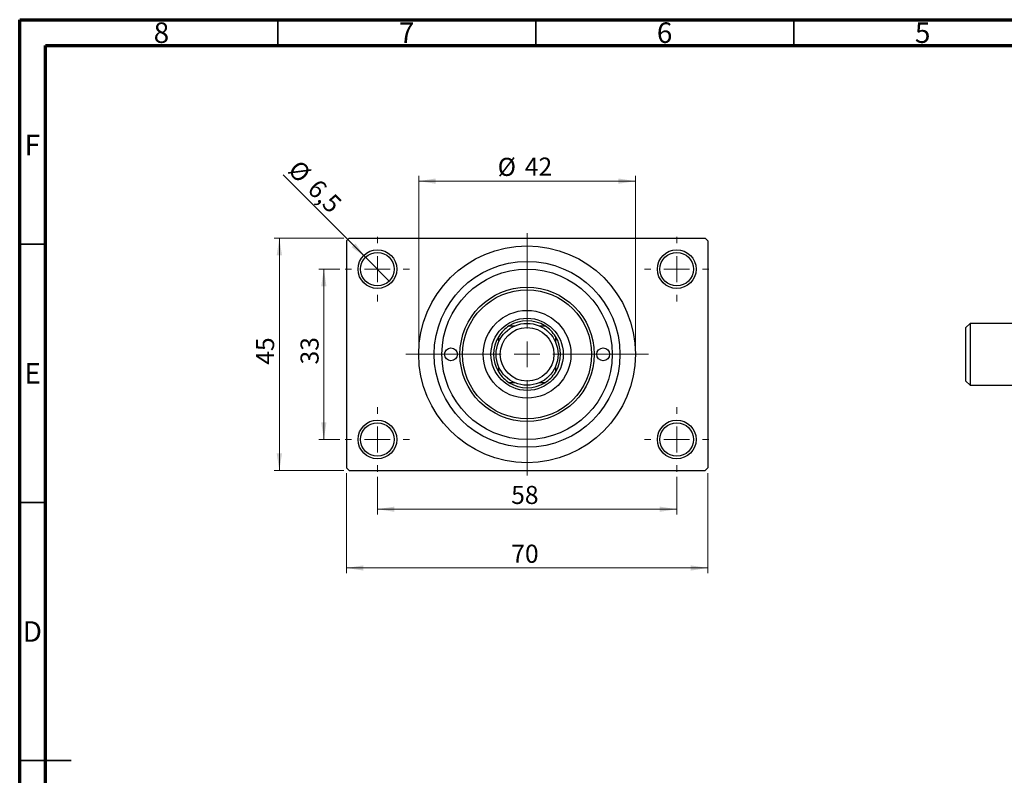
# Model space of a CAD drawing. Units: millimetres. Extents: x 15 to 462, y 5 to 292.
# Drawn here: x 15 to 206, y 146 to 292 of the extents above; entities that cross this region are included whole.
import ezdxf

# ---------------------------------------------------------------- set-up
doc = ezdxf.new("R2010")
doc.units = ezdxf.units.MM
doc.styles.add('SLDTEXTSTYLE0', font='TXT', dxfattribs={"width": 0.75})
doc.dimstyles.new('SLDDIMSTYLE0', dxfattribs={"dimtxt": 3.5, "dimasz": 3.302, "dimexe": 0, "dimexo": 0.0625, "dimgap": 0.875, "dimtad": 1, "dimdec": 0, "dimrnd": 1e-09, "dimzin": 12, "dimdsep": 46, "dimtxsty": 'SLDTEXTSTYLE0', "dimsah": 1, "dimcen": 0.09, "dimadec": 0, "dimazin": 3, "dimtfac": 1, "dimtdec": 0, "dimtofl": 0, "dimtmove": 0, "dimatfit": 3, "dimfxl": 1, "dimfrac": 2, "dimtolj": 1, "dimtzin": 12, "dimarcsym": 0})
doc.dimstyles.new('SLDDIMSTYLE2', dxfattribs={"dimtxt": 3.5, "dimasz": 3.302, "dimexe": 0, "dimexo": 0.0625, "dimgap": 0.875, "dimtad": 1, "dimdec": 0, "dimrnd": 1e-09, "dimzin": 12, "dimdsep": 46, "dimtxsty": 'SLDTEXTSTYLE0', "dimsah": 1, "dimcen": 0.09, "dimadec": 0, "dimazin": 3, "dimtfac": 1, "dimtofl": 0, "dimtmove": 0, "dimatfit": 3, "dimfxl": 1, "dimfrac": 2, "dimtolj": 1, "dimtzin": 12, "dimarcsym": 0})
doc.dimstyles.new('SLDDIMSTYLE3', dxfattribs={"dimtxt": 3.5, "dimasz": 3.302, "dimexe": 0, "dimexo": 0.0625, "dimgap": 0.875, "dimtad": 1, "dimdec": 1, "dimrnd": 1e-09, "dimzin": 12, "dimdsep": 46, "dimtxsty": 'SLDTEXTSTYLE0', "dimblk1": 'NONE', "dimsah": 1, "dimcen": 0, "dimadec": 0, "dimazin": 3, "dimtfac": 1, "dimtdec": 1, "dimtmove": 0, "dimatfit": 3, "dimldrblk": 'NONE', "dimfxl": 1, "dimfrac": 2, "dimtolj": 1, "dimtzin": 12, "dimarcsym": 0})

# ---------------------------------------------------------------- blocks, each defined once
blk = doc.blocks.new('_D_4')
at = {"color": 7, "linetype": 'Continuous', "lineweight": 0}
for p, q in [((77.81, 249.68), (64.31, 249.68)), ((65.31, 204.68), (65.31, 249.68)), ((77.81, 204.68), (64.31, 204.68))]:
    blk.add_line(p, q, dxfattribs=at)
at = {"color": 7, "linetype": 'Continuous', "lineweight": 18}
for points in [[(65.31, 249.68), (64.8, 246.37), (65.82, 246.37)], [(65.31, 204.68), (65.82, 207.98), (64.8, 207.98)]]:
    blk.add_solid(points, dxfattribs=at)
at = {"color": 7, "linetype": 'Continuous', "lineweight": 18, "insert": (60.8, 225.16), "char_height": 3.5, "attachment_point": 1, "rotation": 90, "style": 'SLDTEXTSTYLE0'}
blk.add_mtext('45', dxfattribs=at)
blk = doc.blocks.new('_D_5')
at = {"color": 7, "linetype": 'Continuous', "lineweight": 0}
for p, q in [((78.31, 204.18), (78.31, 184.79)), ((148.31, 204.18), (148.31, 184.79)), ((78.31, 185.79), (148.31, 185.79))]:
    blk.add_line(p, q, dxfattribs=at)
at = {"color": 7, "linetype": 'Continuous', "lineweight": 18}
for points in [[(78.31, 185.79), (81.61, 185.28), (81.61, 186.3)], [(148.31, 185.79), (145.01, 186.3), (145.01, 185.28)]]:
    blk.add_solid(points, dxfattribs=at)
at = {"color": 7, "linetype": 'Continuous', "lineweight": 18, "insert": (110.25, 190.3), "char_height": 3.5, "attachment_point": 1, "style": 'SLDTEXTSTYLE0'}
blk.add_mtext('70', dxfattribs=at)
blk = doc.blocks.new('_D_6')
at = {"color": 7, "linetype": 'Continuous', "lineweight": 0}
for p, q in [((77.06, 243.68), (72.93, 243.68)), ((73.93, 243.68), (73.93, 210.68)), ((77.06, 210.68), (72.93, 210.68))]:
    blk.add_line(p, q, dxfattribs=at)
at = {"color": 7, "linetype": 'Continuous', "lineweight": 18}
for points in [[(73.93, 243.68), (73.42, 240.37), (74.44, 240.37)], [(73.93, 210.68), (74.44, 213.98), (73.42, 213.98)]]:
    blk.add_solid(points, dxfattribs=at)
at = {"color": 7, "linetype": 'Continuous', "lineweight": 18, "insert": (69.42, 225.21), "char_height": 3.5, "attachment_point": 1, "rotation": 90, "style": 'SLDTEXTSTYLE0'}
blk.add_mtext('33', dxfattribs=at)
blk = doc.blocks.new('_D_7')
at = {"color": 7, "linetype": 'Continuous', "lineweight": 0}
for p, q in [((84.31, 203.43), (84.31, 196.18)), ((142.31, 203.43), (142.31, 196.18)), ((84.31, 197.18), (142.31, 197.18))]:
    blk.add_line(p, q, dxfattribs=at)
at = {"color": 7, "linetype": 'Continuous', "lineweight": 18}
for points in [[(84.31, 197.18), (87.61, 196.67), (87.61, 197.68)], [(142.31, 197.18), (139.01, 197.68), (139.01, 196.67)]]:
    blk.add_solid(points, dxfattribs=at)
at = {"color": 7, "linetype": 'Continuous', "lineweight": 18, "insert": (110.23, 201.69), "char_height": 3.5, "attachment_point": 1, "style": 'SLDTEXTSTYLE0'}
blk.add_mtext('58', dxfattribs=at)
blk = doc.blocks.new('_D_8')
at = {"color": 7, "linetype": 'Continuous', "lineweight": 0}
for p, q in [((92.31, 228.18), (92.31, 261.73)), ((134.31, 228.18), (134.31, 261.73)), ((92.31, 260.73), (134.31, 260.73))]:
    blk.add_line(p, q, dxfattribs=at)
at = {"color": 7, "linetype": 'Continuous', "lineweight": 18}
for points in [[(92.31, 260.73), (95.61, 260.22), (95.61, 261.24)], [(134.31, 260.73), (131.01, 261.24), (131.01, 260.22)]]:
    blk.add_solid(points, dxfattribs=at)
at = {"color": 7, "linetype": 'Continuous', "lineweight": 18, "char_height": 3.5, "attachment_point": 1, "style": 'SLDTEXTSTYLE0'}
for s, insert in [('%%c', (107.61, 265.24)), ('42', (112.88, 265.29))]:
    blk.add_mtext(s, dxfattribs=dict(at, insert=insert))
blk = doc.blocks.new('_D_9')
at = {"color": 7, "linetype": 'Continuous', "lineweight": 0}
for q in [(66.06, 261.92), (86.61, 241.38)]:
    blk.add_line((82.01, 245.97), q, dxfattribs=at)
at = {"color": 7, "linetype": 'Continuous', "lineweight": 18}
blk.add_solid([(82.01, 245.97), (80.04, 248.67), (79.32, 247.95)], dxfattribs=at)
at = {"color": 7, "linetype": 'Continuous', "lineweight": 18, "char_height": 3.5, "attachment_point": 1, "rotation": 315, "style": 'SLDTEXTSTYLE0'}
for s, insert in [('%%c', (69.23, 265.1)), ('6,5', (73, 261.4))]:
    blk.add_mtext(s, dxfattribs=dict(at, insert=insert))
blk = doc.blocks.new('_None')
blk = doc.blocks.new('SW_CENTERMARKSYMBOL_0')
at = {"color": 0, "linetype": 'Continuous', "lineweight": 18}
for p, q in [((0, 5), (0, 6.25)), ((0, 0), (0, 2.5)), ((-5, 0), (-6.25, 0)), ((0, 0), (-2.5, 0)), ((0, 0), (0, -2.5)), ((0, 0), (2.5, 0)), ((5, 0), (6.25, 0)), ((0, -5), (0, -6.25))]:
    blk.add_line(p, q, dxfattribs=at)
blk = doc.blocks.new('SW_CENTERMARKSYMBOL_1')
at = {"color": 0, "linetype": 'Continuous', "lineweight": 18}
for p, q in [((0, 5), (0, 6.25)), ((0, 0), (0, 2.5)), ((-5, 0), (-6.25, 0)), ((0, 0), (-2.5, 0)), ((0, 0), (0, -2.5)), ((0, 0), (2.5, 0)), ((5, 0), (6.25, 0)), ((0, -5), (0, -6.25))]:
    blk.add_line(p, q, dxfattribs=at)
blk = doc.blocks.new('SW_CENTERMARKSYMBOL_2')
at = {"color": 0, "linetype": 'Continuous', "lineweight": 18}
for p, q in [((0, 5), (0, 6.25)), ((0, 0), (0, 2.5)), ((-5, 0), (-6.25, 0)), ((0, 0), (-2.5, 0)), ((0, 0), (0, -2.5)), ((0, 0), (2.5, 0)), ((5, 0), (6.25, 0)), ((0, -5), (0, -6.25))]:
    blk.add_line(p, q, dxfattribs=at)
blk = doc.blocks.new('SW_CENTERMARKSYMBOL_3')
at = {"color": 0, "linetype": 'Continuous', "lineweight": 18}
for p, q in [((0, 5), (0, 6.25)), ((0, 0), (0, 2.5)), ((-5, 0), (-6.25, 0)), ((0, 0), (-2.5, 0)), ((0, 0), (0, -2.5)), ((0, 0), (2.5, 0)), ((5, 0), (6.25, 0)), ((0, -5), (0, -6.25))]:
    blk.add_line(p, q, dxfattribs=at)
blk = doc.blocks.new('SW_CENTERMARKSYMBOL_4')
at = {"color": 0, "linetype": 'Continuous', "lineweight": 18}
for p, q in [((0, 5), (0, 23.5)), ((0, 0), (0, 2.5)), ((-5, 0), (-23.5, 0)), ((0, 0), (-2.5, 0)), ((0, 0), (0, -2.5)), ((0, 0), (2.5, 0)), ((5, 0), (23.5, 0)), ((0, -5), (0, -23.5))]:
    blk.add_line(p, q, dxfattribs=at)

msp = doc.modelspace()

# ---------------------------------------------------------------- linework, layer by layer
at = {"color": 7, "linetype": 'Continuous', "lineweight": 70}
for p, q in [((15, 5), (15, 292)), ((15, 292), (415, 292)), ((20, 10), (20, 287)), ((20, 287), (410, 287))]:
    msp.add_line(p, q, dxfattribs=at)
at = {"color": 7, "linetype": 'Continuous', "lineweight": 35}
for p, q in [((65, 287), (65, 292)), ((115, 287), (115, 292)), ((165, 287), (165, 292)), ((20, 248.5), (15, 248.5)), ((20, 198.5), (15, 198.5)), ((15, 148.5), (25, 148.5)), ((20, 148.5), (15, 148.5))]:
    msp.add_line(p, q, dxfattribs=at)
at = {"color": 7, "linetype": 'Continuous', "lineweight": 25}
for p, q in [((78.81, 249.68), (78.31, 249.18)), ((78.31, 249.18), (78.31, 205.18)), ((78.81, 249.68), (147.81, 249.68)), ((148.31, 249.18), (147.81, 249.68)), ((148.31, 249.18), (148.31, 205.18)), ((199.14, 233.18), (198.34, 232.38)), ((211.84, 233.18), (199.14, 233.18)), ((199.14, 233.18), (199.14, 221.18)), ((109.85, 232.68), (110.91, 232.68)), ((115.71, 232.68), (116.77, 232.68)), ((198.34, 221.98), (198.34, 232.38)), ((107.81, 229.57), (107.81, 230.64)), ((118.81, 230.64), (118.81, 229.57)), ((107.81, 223.71), (107.81, 224.78)), ((118.81, 224.78), (118.81, 223.71)), ((110.91, 221.68), (109.85, 221.68)), ((116.77, 221.68), (115.71, 221.68)), ((198.34, 221.98), (199.14, 221.18)), ((199.14, 221.18), (211.84, 221.18)), ((78.31, 205.18), (78.81, 204.68)), ((78.81, 204.68), (147.81, 204.68)), ((147.81, 204.68), (148.31, 205.18))]:
    msp.add_line(p, q, dxfattribs=at)
for centre, radius in [((113.31, 227.18), 21), ((84.31, 243.68), 3.75), ((84.31, 243.68), 3.25), ((142.31, 243.68), 3.75), ((142.31, 243.68), 3.25), ((113.31, 227.18), 18), ((113.31, 227.18), 16.5), ((113.31, 227.18), 13), ((113.31, 227.18), 12.5), ((113.31, 227.18), 8.5), ((113.31, 227.18), 7), ((113.31, 227.18), 6), ((113.31, 227.18), 5.2), ((98.56, 227.18), 1.25), ((128.06, 227.18), 1.25), ((84.31, 210.68), 3.75), ((84.31, 210.68), 3.25), ((142.31, 210.68), 3.75), ((142.31, 210.68), 3.25)]:
    msp.add_circle(centre, radius, dxfattribs=at)
for start, end in [(57.7958, 122.2042), (122.2042, 147.7958), (32.2042, 57.7958), (147.7958, 212.2042), (327.7958, 32.2042), (212.2042, 237.7958), (302.2042, 327.7958), (237.7958, 302.2042)]:
    msp.add_arc((113.31, 227.18), 6.5, start, end, dxfattribs=at)

# ---------------------------------------------------------------- block references
at = {"color": 7, "linetype": 'Continuous', "lineweight": 0}
for name, p in [('SW_CENTERMARKSYMBOL_0', (84.31, 243.68)), ('SW_CENTERMARKSYMBOL_4', (113.31, 227.18)), ('SW_CENTERMARKSYMBOL_1', (142.31, 243.68)), ('SW_CENTERMARKSYMBOL_3', (84.31, 210.68)), ('SW_CENTERMARKSYMBOL_2', (142.31, 210.68))]:
    msp.add_blockref(name, p, dxfattribs=at)

# ---------------------------------------------------------------- texts
at = {"color": 7, "linetype": 'Continuous', "lineweight": 0, "char_height": 3.97, "attachment_point": 2, "style": 'SLDTEXTSTYLE0'}
for s, insert in [('8', (42.46, 291.47)), ('7', (89.96, 291.47)), ('6', (139.96, 291.47)), ('5', (189.96, 291.47)), ('F', (17.46, 269.72)), ('E', (17.51, 225.47)), ('D', (17.45, 175.47))]:
    msp.add_mtext(s, dxfattribs=dict(at, insert=insert))

# ---------------------------------------------------------------- dimensions: what is measured, and where the dimension line sits
at = {"color": 7, "linetype": 'Continuous', "lineweight": 18}
dim = msp.add_linear_dim(base=(134.31, 260.73), p1=(92.31, 227.18), p2=(134.31, 227.18), text='%%c<>', dimstyle='SLDDIMSTYLE0', dxfattribs=at)
dim.commit()
dim.dimension.update_dxf_attribs({"geometry": '_D_8', "text_midpoint": (112.83, 260.73), "dimtype": 160})
dim = msp.add_diameter_dim_2p(p1=(86.61, 241.38), p2=(82.01, 245.97), dimstyle='SLDDIMSTYLE3', dxfattribs=at)
dim.commit()
dim.dimension.update_dxf_attribs({"geometry": '_D_9', "text_midpoint": (70.08, 257.91), "dimtype": 163})
for base, p1, p2, dimstyle, picture, middle in [((65.31, 249.68), (78.81, 204.68), (78.81, 249.68), 'SLDDIMSTYLE0', '_D_4', (65.31, 227.74)), ((73.93, 210.68), (78.06, 243.68), (78.06, 210.68), 'SLDDIMSTYLE2', '_D_6', (73.93, 227.79))]:
    dim = msp.add_linear_dim(base=base, p1=p1, p2=p2, angle=90, dimstyle=dimstyle, dxfattribs=at)
    dim.commit()
    dim.dimension.update_dxf_attribs({"geometry": picture, "text_midpoint": middle, "dimtype": 160})
for base, p1, p2, dimstyle, picture, middle in [((148.31, 185.79), (78.31, 205.18), (148.31, 205.18), 'SLDDIMSTYLE0', '_D_5', (112.84, 185.79)), ((142.31, 197.18), (84.31, 204.43), (142.31, 204.43), 'SLDDIMSTYLE2', '_D_7', (112.82, 197.18))]:
    dim = msp.add_linear_dim(base=base, p1=p1, p2=p2, dimstyle=dimstyle, dxfattribs=at)
    dim.commit()
    dim.dimension.update_dxf_attribs({"geometry": picture, "text_midpoint": middle, "dimtype": 160})

doc.saveas('drawing.dxf')
